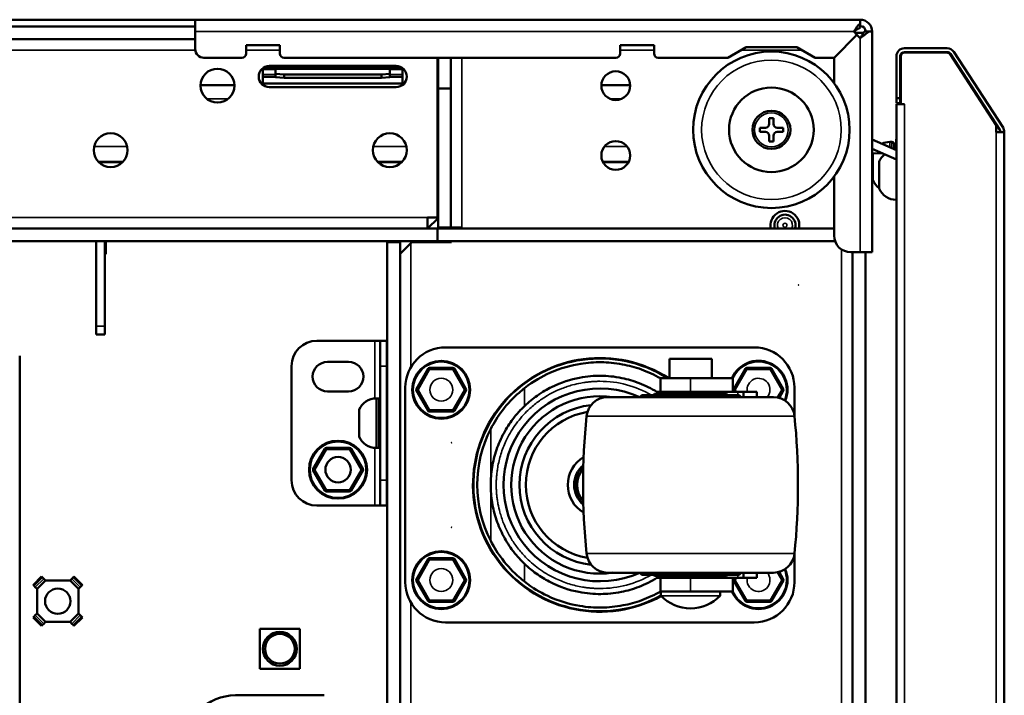
# Model space of a CAD drawing. Units: inches. Extents: x 1 to 424, y 8 to 267.
# Drawn here: x 210 to 219, y 56 to 62 of the extents above; entities that cross this region are included whole.
import ezdxf

# ---------------------------------------------------------------- set-up
doc = ezdxf.new("R2010")
doc.units = ezdxf.units.IN
doc.header["$LTSCALE"] = 12.5
doc.header["$MEASUREMENT"] = 0
doc.layers.add('Visible (ANSI)', color=7, linetype='Continuous', lineweight=50)
doc.layers.add('Visible Narrow (ANSI)', color=7, linetype='Continuous', lineweight=35)

msp = doc.modelspace()

# ---------------------------------------------------------------- linework, layer by layer
at = {"layer": 'Visible (ANSI)'}
for p, q in [((184.915, 61.9807), (211.6867, 61.9807)), ((211.6867, 61.9807), (217.8755, 61.9807)), ((211.6867, 61.9807), (211.6867, 61.8704)), ((217.8755, 61.9807), (217.8756, 61.9807)), ((217.8755, 61.9484), (217.8755, 61.9807)), ((217.8755, 61.9066), (217.8755, 61.9484)), ((217.8756, 61.9216), (217.8756, 61.9807)), ((184.915, 61.9177), (211.6867, 61.9177)), ((211.6867, 61.7051), (211.6867, 61.8704)), ((217.845, 61.84), (217.8145, 61.8704)), ((217.906, 61.8586), (217.8263, 61.8586)), ((217.8755, 61.9216), (217.8756, 61.9216)), ((217.9118, 61.8704), (217.9536, 61.8704)), ((217.9268, 61.8704), (217.9859, 61.8704)), ((217.9268, 61.8704), (217.9268, 61.8704)), ((217.9536, 61.8704), (217.9859, 61.8704)), ((217.9859, 59.8153), (217.9859, 61.8704)), ((217.9859, 61.8704), (217.9859, 61.8704)), ((184.915, 61.7996), (211.6867, 61.7996)), ((217.6313, 61.6264), (217.845, 61.84)), ((217.8452, 61.8398), (217.6315, 61.6261)), ((217.8048, 61.7998), (217.8048, 61.7994)), ((217.8756, 61.8093), (217.8452, 61.8398)), ((217.9229, 61.8438), (217.9229, 61.8438)), ((212.1591, 61.7445), (212.1591, 61.6657)), ((212.4741, 61.7445), (212.1591, 61.7445)), ((212.4741, 61.6657), (212.4741, 61.7445)), ((215.6414, 61.7445), (215.6414, 61.6657)), ((215.9563, 61.7445), (215.6414, 61.7445)), ((215.9563, 61.6657), (215.9563, 61.7445)), ((216.8126, 61.7248), (216.6422, 61.6264)), ((217.2851, 61.7248), (216.8126, 61.7248)), ((217.4556, 61.6264), (217.2851, 61.7248)), ((217.7023, 61.6972), (217.7023, 61.6974)), ((217.7023, 61.6972), (217.7024, 61.6972)), ((217.7024, 61.6974), (217.7024, 61.6972)), ((218.6834, 61.7149), (218.287, 61.7149)), ((218.6834, 61.6795), (218.287, 61.6795)), ((218.6834, 61.6746), (218.287, 61.6746)), ((219.2041, 60.9757), (218.7462, 61.6809)), ((211.7654, 61.6264), (212.1197, 61.6264)), ((212.5134, 61.6264), (215.602, 61.6264)), ((213.9406, 61.6264), (213.9406, 60.1382)), ((213.9465, 61.6264), (213.9465, 61.339)), ((214.0646, 61.6264), (214.0646, 61.339)), ((215.9957, 61.6264), (216.6422, 61.6264)), ((217.4556, 61.6264), (217.6313, 61.6264)), ((217.6315, 61.6261), (217.6315, 61.3923)), ((218.2122, 61.6401), (218.2122, 61.2504)), ((218.2477, 61.6401), (218.2477, 61.2504)), ((218.2526, 61.6401), (218.2526, 61.1934)), ((219.1414, 60.9982), (218.7123, 61.6589)), ((219.1744, 60.9564), (218.7165, 61.6616)), ((213.6158, 61.5299), (212.3166, 61.5299)), ((212.3166, 61.5299), (212.3166, 61.4098)), ((212.3559, 61.524), (212.3166, 61.524)), ((212.3166, 61.5201), (212.4347, 61.5201)), ((212.3559, 61.524), (212.3559, 61.5299)), ((212.4347, 61.524), (212.3559, 61.524)), ((212.3756, 61.5496), (213.5567, 61.5496)), ((212.4347, 61.5299), (212.4347, 61.5202)), ((212.4347, 61.4778), (212.4347, 61.5202)), ((213.4977, 61.5202), (213.4977, 61.5299)), ((213.5764, 61.524), (213.4977, 61.524)), ((213.4977, 61.5202), (213.4977, 61.4778)), ((213.4977, 61.5201), (213.6158, 61.5201)), ((213.5764, 61.5299), (213.5764, 61.524)), ((213.6158, 61.524), (213.5764, 61.524)), ((213.6158, 61.5299), (213.6158, 61.4098)), ((212.4347, 61.4472), (212.3166, 61.4472)), ((212.3166, 61.4098), (212.3166, 61.3882)), ((212.4347, 61.4464), (212.4347, 61.4778)), ((212.4347, 61.4778), (212.5134, 61.4709)), ((212.5134, 61.4396), (212.4347, 61.4464)), ((212.5134, 61.4709), (212.5134, 61.4396)), ((213.4189, 61.4709), (212.5134, 61.4709)), ((213.4189, 61.4396), (212.5134, 61.4396)), ((213.4189, 61.4709), (213.4977, 61.4778)), ((213.4189, 61.4396), (213.4189, 61.4709)), ((213.4977, 61.4464), (213.4189, 61.4396)), ((213.4977, 61.4778), (213.4977, 61.4464)), ((213.6158, 61.4472), (213.4977, 61.4472)), ((213.6158, 61.4098), (213.6158, 61.3882)), ((212.0508, 61.3704), (211.7359, 61.3704)), ((212.3087, 61.3862), (213.6237, 61.3862)), ((212.3166, 61.3882), (212.3101, 61.3882)), ((213.6158, 61.3882), (212.3166, 61.3882)), ((213.5567, 61.3527), (212.3756, 61.3527)), ((213.6223, 61.3882), (213.6158, 61.3882)), ((213.9465, 61.3704), (213.9406, 61.3704)), ((213.9465, 60.0476), (213.9465, 61.339)), ((214.0646, 61.339), (213.9465, 61.339)), ((214.0646, 60.0476), (214.0646, 61.339)), ((215.7338, 61.3704), (215.4662, 61.3704)), ((218.2122, 61.2031), (218.2122, 61.2504)), ((218.2122, 61.2504), (218.2477, 61.2504)), ((218.2477, 61.2504), (218.2477, 61.2031)), ((218.2477, 61.2031), (218.2122, 61.2031)), ((218.2122, 50.271), (218.2122, 61.1933)), ((218.2122, 61.1933), (218.287, 61.1933)), ((218.287, 61.1934), (218.2526, 61.1934)), ((218.287, 61.1933), (218.287, 61.1934)), ((217.0289, 61.0639), (217.0289, 61.0107)), ((217.0683, 61.0639), (217.0289, 61.0639)), ((217.0683, 61.0107), (217.0683, 61.0639)), ((216.9403, 60.9753), (216.9403, 60.9359)), ((216.9935, 60.9753), (216.9403, 60.9753)), ((217.1569, 60.9753), (217.1037, 60.9753)), ((217.1569, 60.9359), (217.1569, 60.9753)), ((219.1414, 60.9349), (219.1414, 60.9982)), ((216.9403, 60.9359), (216.9935, 60.9359)), ((217.0289, 60.9005), (217.0289, 60.8473)), ((217.0289, 60.8473), (217.0683, 60.8473)), ((217.0683, 60.8473), (217.0683, 60.9005)), ((217.1037, 60.9359), (217.1569, 60.9359)), ((218.2122, 60.7651), (217.9859, 60.8659)), ((218.2103, 60.8685), (218.2122, 60.8685)), ((218.2103, 60.856), (218.2103, 60.8685)), ((218.2103, 60.856), (218.2103, 60.8196)), ((218.2103, 60.856), (218.2122, 60.856)), ((219.2162, 60.9349), (219.1414, 60.9349)), ((219.1807, 60.935), (219.2162, 60.935)), ((219.1807, 60.935), (219.1807, 60.9349)), ((219.2162, 60.9349), (219.2162, 60.935)), ((219.2162, 60.9349), (219.2162, 50.3056)), ((218.2122, 60.6789), (217.9859, 60.7797)), ((218.1709, 60.8429), (218.1512, 60.8429)), ((218.1906, 60.7748), (218.1906, 60.8232)), ((218.2103, 60.8196), (218.2122, 60.8196)), ((218.2103, 60.766), (218.2103, 60.8196)), ((218.0782, 60.7386), (217.9859, 60.7362)), ((217.9937, 60.4866), (217.9937, 60.7364)), ((211.0136, 60.6578), (210.7849, 60.6578)), ((211.0117, 60.6559), (210.7868, 60.6559)), ((213.612, 60.6578), (213.3833, 60.6578)), ((213.6101, 60.6559), (213.3852, 60.6559)), ((213.9465, 60.6578), (213.9406, 60.6578)), ((213.9465, 60.6559), (213.9406, 60.6559)), ((213.9465, 60.5771), (213.9406, 60.5771)), ((213.9406, 60.5752), (213.9465, 60.5752)), ((215.7202, 60.6578), (215.4799, 60.6578)), ((215.7192, 60.6559), (215.4809, 60.6559)), ((218.0528, 60.4078), (218.0528, 60.6598)), ((217.6315, 60.5189), (217.6315, 59.9728)), ((218.2122, 60.3035), (218.2103, 60.3035)), ((213.8481, 60.1382), (213.9465, 60.1382)), ((213.8481, 60.0358), (213.9465, 60.1342)), ((213.9465, 60.1342), (213.9465, 60.0358)), ((213.9406, 60.0358), (182.6611, 60.0358)), ((213.9465, 60.0358), (213.8481, 60.0358)), ((213.9406, 59.9177), (213.9406, 60.0358)), ((213.9465, 60.0476), (214.0646, 60.0476)), ((217.6315, 60.0358), (213.9465, 60.0358)), ((214.0646, 60.0476), (214.167, 60.0476)), ((214.0705, 60.0474), (214.167, 60.0474)), ((214.0705, 60.0358), (214.0705, 60.0474)), ((214.167, 60.0474), (214.167, 60.0476)), ((213.9406, 59.9177), (182.6611, 59.9177)), ((210.7655, 59.9177), (210.7655, 59.1283)), ((210.8443, 59.9177), (210.8443, 59.1283)), ((210.8541, 59.9177), (210.8541, 59.7976)), ((213.4741, 59.9098), (213.5922, 59.9098)), ((213.4741, 40.4492), (213.4741, 59.9098)), ((213.5922, 59.7996), (213.5922, 59.9177)), ((213.7103, 59.9177), (213.5922, 59.7996)), ((213.5922, 59.9177), (213.7103, 59.9177)), ((213.5922, 40.4492), (213.5922, 59.9098)), ((213.7024, 59.9098), (214.0705, 59.9098)), ((217.6415, 59.9177), (213.9406, 59.9177)), ((214.0705, 59.9098), (214.0705, 59.9177)), ((210.8443, 59.7976), (210.8541, 59.7976)), ((217.789, 59.8153), (217.8756, 59.8153)), ((217.8048, 59.8153), (217.8048, 40.5437)), ((217.9859, 59.8153), (217.8756, 59.8153)), ((217.9229, 59.8153), (217.9229, 40.5437)), ((210.7655, 59.1283), (210.7655, 59.0496)), ((210.8443, 59.0496), (210.8443, 59.1283)), ((210.8443, 59.0496), (210.7655, 59.0496)), ((212.8185, 58.9925), (213.3579, 58.9925)), ((213.3579, 58.9925), (213.4091, 58.9925)), ((213.4091, 58.9925), (213.4091, 58.7563)), ((213.4091, 58.9925), (213.4681, 58.9925)), ((213.4681, 58.7563), (213.4681, 58.9925)), ((216.8894, 58.9295), (214.0154, 58.9295)), ((210.0528, 58.8508), (210.0528, 41.5082)), ((212.5823, 57.6933), (212.5823, 58.7563)), ((212.917, 58.7956), (213.1138, 58.7956)), ((213.4091, 58.7563), (213.4091, 57.6933)), ((213.4681, 58.7563), (213.4681, 57.6933)), ((216.0992, 58.8232), (216.493, 58.8232)), ((216.0992, 58.8232), (216.0992, 58.6421)), ((216.493, 58.8232), (216.493, 58.6421)), ((213.7516, 58.5407), (213.8595, 58.7277)), ((213.8681, 58.7327), (214.084, 58.7327)), ((214.0925, 58.7277), (214.2005, 58.5407)), ((216.7043, 58.5407), (216.8123, 58.7277)), ((216.8208, 58.7327), (217.0367, 58.7327)), ((217.0453, 58.7277), (217.1532, 58.5407)), ((213.6414, 58.5555), (213.6414, 56.7445)), ((216.0174, 58.6421), (216.2961, 58.6421)), ((216.0174, 58.6421), (216.0174, 58.5161)), ((216.6898, 58.6421), (216.2961, 58.6421)), ((216.6898, 58.6421), (216.6898, 58.5161)), ((217.2634, 58.2908), (217.2634, 58.5555)), ((213.1138, 58.5201), (212.917, 58.5201)), ((213.8595, 58.3439), (213.7516, 58.5309)), ((214.2005, 58.5309), (214.0925, 58.3439)), ((215.5245, 58.4669), (217.0677, 58.4669)), ((215.8433, 58.4866), (215.8237, 58.4669)), ((215.8433, 58.4866), (216.7489, 58.4866)), ((215.9615, 58.4964), (215.9516, 58.4866)), ((215.9615, 58.4964), (216.6307, 58.4964)), ((216.0174, 58.5161), (215.983, 58.5161)), ((216.2961, 58.5161), (216.0174, 58.5161)), ((216.0992, 58.5161), (216.0992, 58.4964)), ((216.6898, 58.5161), (216.2961, 58.5161)), ((216.493, 58.5161), (216.493, 58.4964)), ((216.6307, 58.4964), (216.6406, 58.4866)), ((216.6898, 58.5161), (216.737, 58.5161)), ((216.7128, 58.5161), (216.7043, 58.5309)), ((216.737, 58.5161), (216.7882, 58.5161)), ((216.7489, 58.4866), (216.7685, 58.4669)), ((216.7882, 58.5161), (216.7882, 58.4669)), ((216.7882, 58.5161), (216.9142, 58.5161)), ((216.9142, 58.5161), (216.9142, 58.4669)), ((217.1532, 58.5309), (217.1132, 58.4616)), ((213.3894, 58.4551), (213.3697, 58.4551)), ((213.2122, 58.0988), (213.2122, 58.3508)), ((213.4741, 58.3429), (213.4681, 58.3429)), ((214.084, 58.339), (213.8681, 58.339)), ((213.4741, 58.1067), (213.4681, 58.1067)), ((212.7909, 57.7966), (212.8989, 57.9836)), ((212.9074, 57.9886), (213.1234, 57.9886)), ((213.1319, 57.9836), (213.2399, 57.7966)), ((213.3894, 57.9945), (213.3697, 57.9945)), ((212.8989, 57.5998), (212.7909, 57.7868)), ((213.2399, 57.7868), (213.1319, 57.5998)), ((213.4091, 57.6933), (213.4091, 57.4571)), ((213.4681, 57.4571), (213.4681, 57.6933)), ((213.1234, 57.5949), (212.9074, 57.5949)), ((213.3579, 57.4571), (212.8185, 57.4571)), ((213.4091, 57.4571), (213.3579, 57.4571)), ((213.4681, 57.4571), (213.4091, 57.4571)), ((217.2634, 56.7445), (217.2634, 57.0092)), ((213.7516, 56.7691), (213.8595, 56.9561)), ((213.8681, 56.961), (214.084, 56.961)), ((214.0925, 56.9561), (214.2005, 56.7691)), ((215.5246, 56.833), (216.1798, 56.833)), ((215.8433, 56.8134), (215.8237, 56.833)), ((216.7489, 56.8134), (215.8433, 56.8134)), ((215.9615, 56.8035), (215.9516, 56.8134)), ((216.1798, 56.833), (216.2873, 56.833)), ((217.0677, 56.833), (216.2873, 56.833)), ((216.6307, 56.8035), (216.6406, 56.8134)), ((216.7489, 56.8134), (216.7685, 56.833)), ((216.7882, 56.833), (216.7882, 56.7838)), ((216.9142, 56.833), (216.9142, 56.7838)), ((217.1132, 56.8384), (217.1532, 56.7691)), ((210.178, 56.7177), (210.2568, 56.7964)), ((210.293, 56.7602), (210.2142, 56.6815)), ((210.2649, 56.7882), (210.2568, 56.7964)), ((210.2649, 56.7882), (210.2767, 56.7765)), ((210.293, 56.7602), (210.2767, 56.7765)), ((210.293, 56.7602), (210.5213, 56.7602)), ((210.5376, 56.7765), (210.5213, 56.7602)), ((210.6, 56.6815), (210.5213, 56.7602)), ((210.5376, 56.7765), (210.5493, 56.7882)), ((210.5575, 56.7964), (210.5493, 56.7882)), ((210.5575, 56.7964), (210.6362, 56.7177)), ((213.8595, 56.5722), (213.7516, 56.7592)), ((214.2005, 56.7592), (214.0925, 56.5722)), ((216.6307, 56.8035), (215.9615, 56.8035)), ((216.0174, 56.7838), (215.983, 56.7838)), ((216.0174, 56.7838), (216.0174, 56.6578)), ((216.0174, 56.7838), (216.2961, 56.7838)), ((216.0992, 56.8035), (216.0992, 56.7838)), ((216.6898, 56.7838), (216.2961, 56.7838)), ((216.493, 56.8035), (216.493, 56.7838)), ((216.6898, 56.6578), (216.6898, 56.7838)), ((216.737, 56.7838), (216.6898, 56.7838)), ((216.7043, 56.7691), (216.7128, 56.7838)), ((216.8123, 56.5722), (216.7043, 56.7592)), ((216.7882, 56.7838), (216.737, 56.7838)), ((216.9142, 56.7838), (216.7882, 56.7838)), ((217.1532, 56.7592), (217.0453, 56.5722)), ((210.178, 56.7177), (210.1862, 56.7095)), ((210.1979, 56.6978), (210.1862, 56.7095)), ((210.1979, 56.6978), (210.2142, 56.6815)), ((210.2142, 56.4531), (210.2142, 56.6815)), ((210.6, 56.6815), (210.6163, 56.6978)), ((210.6, 56.6815), (210.6, 56.4531)), ((210.6281, 56.7095), (210.6163, 56.6978)), ((210.6281, 56.7095), (210.6362, 56.7177)), ((216.2961, 56.6578), (216.0174, 56.6578)), ((216.0205, 56.6578), (216.0205, 56.6185)), ((216.6898, 56.6578), (216.2961, 56.6578)), ((216.5717, 56.6578), (216.5717, 56.6185)), ((214.084, 56.5673), (213.8681, 56.5673)), ((217.0367, 56.5673), (216.8208, 56.5673)), ((210.2142, 56.4531), (210.1979, 56.4368)), ((210.2142, 56.4531), (210.293, 56.3744)), ((210.5213, 56.3744), (210.6, 56.4531)), ((210.6163, 56.4368), (210.6, 56.4531)), ((210.1862, 56.4251), (210.178, 56.4169)), ((210.2568, 56.3382), (210.178, 56.4169)), ((210.1862, 56.4251), (210.1979, 56.4368)), ((210.2767, 56.3581), (210.2649, 56.3463)), ((210.2767, 56.3581), (210.293, 56.3744)), ((210.5213, 56.3744), (210.293, 56.3744)), ((210.5213, 56.3744), (210.5376, 56.3581)), ((210.5493, 56.3463), (210.5376, 56.3581)), ((210.6362, 56.4169), (210.5575, 56.3382)), ((210.6163, 56.4368), (210.6281, 56.4251)), ((210.6362, 56.4169), (210.6281, 56.4251)), ((214.0154, 56.3704), (216.8894, 56.3704)), ((210.2568, 56.3382), (210.2649, 56.3463)), ((210.5493, 56.3463), (210.5575, 56.3382)), ((212.287, 55.9374), (212.287, 56.3114)), ((212.287, 56.3114), (212.6611, 56.3114)), ((212.6611, 56.3114), (212.6611, 55.9374)), ((212.6611, 55.9374), (212.287, 55.9374)), ((212.0607, 55.6913), (212.8874, 55.6913))]:
    msp.add_line(p, q, dxfattribs=at)
for centre, radius in [((217.0486, 60.9556), 0.7283), ((211.8933, 61.3665), 0.1575), ((215.6, 61.3665), 0.1339), ((217.0486, 60.9556), 0.3937), ((217.0486, 60.9556), 0.1772), ((210.8992, 60.7661), 0.1575), ((213.4977, 60.7661), 0.1575), ((215.6, 60.7169), 0.1339), ((217.3028, 59.5102), 0.0000984), ((213.976, 58.5358), 0.2697), ((213.0154, 57.7917), 0.2697), ((214.0744, 58.0437), 0.0000984), ((213.0154, 57.7917), 0.1181), ((214.0744, 57.2563), 0.0000984), ((213.976, 56.7641), 0.2697), ((210.4071, 56.5673), 0.1181), ((212.4741, 56.1244), 0.1575), ((212.4741, 56.1244), 0.1378)]:
    msp.add_circle(centre, radius, dxfattribs=at)
for centre, radius, start, end in [((217.8756, 61.8704), 0.1102, 0, 90), ((217.8756, 61.8704), 0.0512, 0, 90), ((211.7654, 61.7051), 0.0787, 180, 270), ((218.287, 61.6401), 0.0748, 90, 180), ((218.287, 61.6401), 0.0394, 90, 180), ((218.287, 61.6401), 0.0344, 90, 180), ((218.6834, 61.6401), 0.0748, 33, 90), ((218.6834, 61.6401), 0.0394, 33, 90), ((218.6834, 61.6401), 0.0344, 33, 90), ((212.1197, 61.6657), 0.0394, 270, 0), ((212.5134, 61.6657), 0.0394, 180, 270), ((215.602, 61.6657), 0.0394, 270, 0), ((215.9957, 61.6657), 0.0394, 180, 270), ((212.3756, 61.4512), 0.0984, 90, 270), ((213.5567, 61.4512), 0.0984, 270, 90), ((212.2772, 61.4098), 0.0394, 315.59346, 0), ((213.6552, 61.4098), 0.0394, 180, 224.40654), ((216.9935, 61.0107), 0.0354, 270, 0), ((217.1037, 61.0107), 0.0354, 180, 270), ((219.1414, 60.935), 0.0394, 0, 33), ((219.1414, 60.935), 0.0748, 0, 33), ((216.9935, 60.9005), 0.0354, 0, 90), ((217.1037, 60.9005), 0.0354, 90, 180), ((218.1512, 60.6719), 0.171, 90, 115.96885), ((218.1709, 60.8232), 0.0197, 0, 90), ((218.2103, 60.5931), 0.171, 128.42259, 157.04895), ((218.1512, 60.5533), 0.171, 202.95105, 234.86367), ((218.2103, 60.4745), 0.171, 202.95105, 270), ((217.1748, 60.0673), 0.1339, 346.39104, 193.60896), ((217.1748, 60.0673), 0.0984, 341.33708, 198.66292), ((217.789, 59.9728), 0.1575, 180, 270), ((212.8185, 58.7563), 0.2362, 90, 180), ((214.0154, 58.5555), 0.374, 90, 180), ((216.8894, 58.5555), 0.374, 0, 90), ((215.4524, 57.65), 1.1811, 57.14012, 298.89059), ((212.917, 58.6578), 0.1378, 90, 270), ((213.1138, 58.6578), 0.1378, 270, 90), ((216.9288, 58.5358), 0.2697, 337.59383, 156.78637), ((213.8681, 58.7228), 0.00984, 90, 149.99999), ((214.084, 58.7228), 0.00984, 30.00001, 90), ((216.8208, 58.7228), 0.00984, 90, 149.99999), ((217.0367, 58.7228), 0.00984, 30.00001, 90), ((213.7601, 58.5358), 0.00984, 149.99999, 210.00001), ((214.192, 58.5358), 0.00984, 329.99999, 30.00001), ((215.4524, 57.65), 0.8976, 65.55292, 294.44708), ((215.4524, 57.65), 0.8257, 81.63421, 278.36579), ((215.5245, 58.2701), 0.1969, 90, 174.16794), ((215.4524, 57.65), 1.0157, 56.44269, 58.50801), ((216.7128, 58.5358), 0.00984, 149.99999, 210.00001), ((217.0677, 58.2701), 0.1969, 5.83206, 90), ((217.1447, 58.5358), 0.00984, 329.99999, 30.00001), ((213.3697, 58.2841), 0.171, 90, 157.04895), ((213.3894, 58.4354), 0.0197, 0, 90), ((215.4524, 57.65), 0.748, 96.22565, 263.77435), ((213.8681, 58.3488), 0.00984, 210.00001, 270), ((214.084, 58.3488), 0.00984, 270, 329.99999), ((215.4524, 57.65), 0.689, 99.66109, 260.33891), ((221.5953, 57.65), 6.2992, 174.16794, 185.83206), ((210.9969, 57.65), 6.2992, 354.16794, 5.83206), ((213.3697, 58.1655), 0.171, 202.95105, 270), ((215.4524, 57.65), 1.1417, 152.86352, 207.13648), ((213.3894, 58.0141), 0.0197, 270, 0), ((212.9074, 57.9787), 0.00984, 90, 149.99999), ((213.1234, 57.9787), 0.00984, 30.00001, 90), ((215.4524, 57.65), 0.2992, 120.30876, 239.69124), ((215.4524, 57.65), 0.2402, 129.75841, 230.24159), ((215.4524, 57.65), 0.2323, 131.4935, 228.5065), ((212.7995, 57.7917), 0.00984, 149.99999, 210.00001), ((213.2313, 57.7917), 0.00984, 329.99999, 30.00001), ((215.4524, 57.65), 0.2126, 136.65499, 223.34501), ((212.8185, 57.6933), 0.2362, 180, 270), ((212.9074, 57.6047), 0.00984, 210.00001, 270), ((213.1234, 57.6047), 0.00984, 270, 329.99999), ((215.5245, 57.0299), 0.1969, 185.83206, 270.00001), ((217.0677, 57.0299), 0.1969, 270, 354.16794), ((213.8681, 56.9512), 0.00984, 90, 149.99999), ((214.084, 56.9512), 0.00984, 30.00001, 90), ((216.9288, 56.7641), 0.2697, 203.21363, 22.40617), ((214.0154, 56.7445), 0.374, 180, 270), ((213.7601, 56.7641), 0.00984, 149.99999, 210.00001), ((214.192, 56.7641), 0.00984, 329.99999, 30.00001), ((215.4524, 57.65), 1.0157, 301.49199, 303.55731), ((216.7128, 56.7641), 0.00984, 149.99999, 210.00001), ((216.8894, 56.7445), 0.374, 270, 0), ((217.1447, 56.7641), 0.00984, 329.99999, 30.00001), ((213.8681, 56.5771), 0.00984, 210.00001, 270), ((214.084, 56.5771), 0.00984, 270, 329.99999), ((216.2961, 56.8809), 0.3805, 223.60046, 316.39954), ((216.0206, 56.6185), 0.0000568, 180, 223.60046), ((216.5716, 56.6185), 0.0000568, 316.39954, 0), ((216.8208, 56.5771), 0.00984, 210.00001, 270), ((217.0367, 56.5771), 0.00984, 270, 329.99999), ((212.0607, 55.2189), 0.4724, 90, 180)]:
    msp.add_arc(centre, radius, start, end, dxfattribs=at)
for points, knots in [([(217.8755, 61.9484), (217.8654, 61.9382), (217.8552, 61.926), (217.8349, 61.8993), (217.8247, 61.8849), (217.8145, 61.8704)], [0, 0, 0, 0, 0.5, 0.5, 1, 1, 1, 1]), ([(217.8755, 61.9066), (217.8705, 61.9043), (217.8654, 61.9017), (217.8552, 61.8961), (217.8501, 61.8931), (217.8399, 61.8869), (217.8349, 61.8837), (217.8247, 61.8771), (217.8196, 61.8738), (217.8145, 61.8704)], [-0.185752, -0.185752, -0.185752, -0.185752, -0.1393134, -0.1393134, -0.092876, -0.092876, -0.0464387, -0.0464387, 0, 0, 0, 0]), ([(217.9118, 61.8704), (217.9094, 61.8653), (217.9069, 61.8602), (217.9013, 61.85), (217.8983, 61.8449), (217.8921, 61.8348), (217.8889, 61.8297), (217.8823, 61.8195), (217.879, 61.8144), (217.8756, 61.8093)], [-0.185752, -0.185752, -0.185752, -0.185752, -0.1393134, -0.1393134, -0.092876, -0.092876, -0.0464387, -0.0464387, 0, 0, 0, 0]), ([(217.9536, 61.8704), (217.9434, 61.8602), (217.9311, 61.85), (217.9178, 61.8399), (217.9045, 61.8297), (217.8901, 61.8195), (217.8756, 61.8093)], [-1, -1, -1, -1, -0.5, -0.5, -0.5, 0, 0, 0, 0]), ([(213.8481, 60.0358), (213.8481, 60.0358), (213.8481, 60.0466), (213.8481, 60.0842), (213.8481, 60.1104), (213.8481, 60.1382)], [0, 0, 0, 0, 0.5, 0.5, 1, 1, 1, 1]), ([(216.0174, 58.6421), (215.96, 58.6748), (215.8999, 58.7024), (215.7793, 58.7457), (215.7204, 58.7613), (215.5891, 58.786), (215.5241, 58.7909), (215.3977, 58.7925), (215.3392, 58.788), (215.1831, 58.7633), (215.091, 58.739), (214.915, 58.6604), (214.8366, 58.6176), (214.7505, 58.5505)], [0, 0, 0, 0, 0.503942, 0.503942, 0.99518, 0.99518, 1.629646, 1.629646, 2.390531, 2.390531, 3.457341, 3.457341, 4.193186, 4.193186, 4.193186, 4.193186]), ([(214.7505, 58.3842), (214.7911, 58.423), (214.8304, 58.4543), (214.9159, 58.5145), (214.9609, 58.5401), (215.0954, 58.6066), (215.1806, 58.6323), (215.3347, 58.6615), (215.3956, 58.6665), (215.5217, 58.6649), (215.5854, 58.6597), (215.7104, 58.6339), (215.7647, 58.6183), (215.8755, 58.5754), (215.9305, 58.5483), (215.983, 58.5161)], [-3.934887, -3.934887, -3.934887, -3.934887, -3.625323, -3.625323, -3.226057, -3.226057, -2.319234, -2.319234, -1.548514, -1.548514, -0.925515, -0.925515, -0.469235, -0.469235, -0.000001, -0.000001, -0.000001, -0.000001]), ([(214.7505, 58.5505), (214.7337, 58.5373), (214.7163, 58.523), (214.6459, 58.4613), (214.5927, 58.4054), (214.5045, 58.2898), (214.4678, 58.2321), (214.4363, 58.1707)], [-2.694417, -2.694417, -2.694417, -2.694417, -2.501218, -2.501218, -1.875913, -1.875913, -1.352711, -1.352711, -1.352711, -1.352711]), ([(214.7505, 58.3842), (214.738, 58.3723), (214.725, 58.3592), (214.6879, 58.3197), (214.6638, 58.2911), (214.6121, 58.2229), (214.583, 58.1781), (214.5313, 58.0816), (214.5088, 58.0301), (214.4725, 57.9234), (214.4588, 57.8683), (214.4409, 57.7581), (214.4367, 57.703), (214.4367, 57.65), (214.4367, 57.5969), (214.4409, 57.5419), (214.4588, 57.4317), (214.4725, 57.3765), (214.5088, 57.2699), (214.5313, 57.2183), (214.583, 57.1219), (214.6121, 57.077), (214.6638, 57.0089), (214.6879, 56.9803), (214.725, 56.9408), (214.738, 56.9277), (214.7505, 56.9158)], [-2.050368, -2.050368, -2.050368, -2.050368, -1.896804, -1.896804, -1.616612, -1.616612, -1.212459, -1.212459, -0.808306, -0.808306, -0.404153, -0.404153, 0, 0, 0, 0.404153, 0.404153, 0.808306, 0.808306, 1.212459, 1.212459, 1.616612, 1.616612, 1.896804, 1.896804, 2.050368, 2.050368, 2.050368, 2.050368]), ([(214.4363, 57.1292), (214.4678, 57.0678), (214.5045, 57.0102), (214.5927, 56.8945), (214.6459, 56.8387), (214.7163, 56.7769), (214.7337, 56.7626), (214.7505, 56.7495)], [-12.849385, -12.849385, -12.849385, -12.849385, -12.326183, -12.326183, -11.700879, -11.700879, -11.507679, -11.507679, -11.507679, -11.507679]), ([(215.983, 56.7838), (215.9299, 56.7513), (215.8741, 56.7239), (215.7618, 56.6807), (215.7069, 56.6651), (215.5811, 56.6397), (215.5175, 56.6348), (215.3922, 56.6337), (215.3309, 56.6387), (215.1705, 56.6702), (215.08, 56.6981), (214.9417, 56.7709), (214.9013, 56.7951), (214.8237, 56.8511), (214.7876, 56.8803), (214.7505, 56.9158)], [-6.990948, -6.990948, -6.990948, -6.990948, -6.122895, -6.122895, -5.278252, -5.278252, -4.134561, -4.134561, -2.728881, -2.728881, -1.092953, -1.092953, -0.485938, -0.485938, 0, 0, 0, 0]), ([(214.7505, 56.7495), (214.8269, 56.6899), (214.8971, 56.6498), (215.074, 56.5656), (215.1715, 56.5393), (215.3357, 56.512), (215.3981, 56.5071), (215.5306, 56.5095), (215.5957, 56.5148), (215.7259, 56.54), (215.7838, 56.5556), (215.9021, 56.5986), (215.961, 56.6257), (216.0174, 56.6578)], [0, 0, 0, 0, 0.946629, 0.946629, 2.593188, 2.593188, 3.828645, 3.828645, 4.783878, 4.783878, 5.513869, 5.513869, 6.26351, 6.26351, 6.26351, 6.26351])]:
    msp.add_open_spline(points, degree=3, knots=knots, dxfattribs=at)
msp.add_open_spline([(213.9465, 60.0358), (213.9465, 60.0358), (213.9465, 60.0399), (213.9465, 60.0476)], degree=3, dxfattribs=at)
at = {"layer": 'Visible Narrow (ANSI)'}
for p, q in [((217.8145, 61.8704), (211.6867, 61.8704)), ((217.8756, 59.8153), (217.8756, 61.8093)), ((207.2378, 61.6972), (211.687, 61.6972)), ((212.1591, 61.6972), (212.4741, 61.6972)), ((215.6414, 61.6972), (215.9563, 61.6972)), ((216.7649, 61.6972), (217.3328, 61.6972)), ((217.7022, 61.6972), (217.7023, 61.6972)), ((217.7024, 61.6972), (217.7024, 61.697)), ((214.167, 60.0476), (214.167, 61.6264)), ((212.4347, 61.5202), (213.4977, 61.5202)), ((212.3166, 61.4689), (212.4347, 61.4689)), ((213.4977, 61.4689), (213.6158, 61.4689)), ((211.9929, 61.2445), (211.7938, 61.2445)), ((213.9465, 61.2445), (213.9406, 61.2445)), ((215.655, 61.2445), (215.5451, 61.2445)), ((218.287, 50.271), (218.287, 61.1933)), ((219.1414, 50.3056), (219.1414, 60.9349)), ((210.7454, 60.7996), (211.0531, 60.7996)), ((213.3438, 60.7996), (213.6516, 60.7996)), ((213.9406, 60.7996), (213.9465, 60.7996)), ((215.4948, 60.7996), (215.7053, 60.7996)), ((217.9859, 60.7776), (217.9904, 60.7777)), ((218.1512, 60.7923), (218.1512, 60.8429)), ((218.1709, 60.8429), (218.1709, 60.7835)), ((218.2103, 60.3035), (218.2103, 60.6798)), ((210.785, 60.6578), (211.0135, 60.6578)), ((211.0118, 60.656), (210.7867, 60.656)), ((213.3834, 60.6578), (213.612, 60.6578)), ((213.6102, 60.656), (213.3851, 60.656)), ((213.9406, 60.6578), (213.9465, 60.6578)), ((213.9465, 60.656), (213.9406, 60.656)), ((215.4799, 60.6578), (215.7201, 60.6578)), ((215.7192, 60.656), (215.4809, 60.656)), ((213.8481, 60.1382), (207.2378, 60.1382)), ((213.6945, 58.7477), (213.6945, 59.9019)), ((217.7024, 59.8413), (217.7024, 53.9256)), ((210.7655, 59.1283), (210.8443, 59.1283)), ((213.3579, 58.9925), (213.3579, 58.4547)), ((213.4681, 58.7563), (213.4091, 58.7563)), ((213.8681, 58.7425), (214.084, 58.7425)), ((213.8681, 58.7327), (213.8681, 58.7425)), ((214.084, 58.7425), (214.084, 58.7327)), ((216.8208, 58.7425), (217.0367, 58.7425)), ((216.8208, 58.7327), (216.8208, 58.7425)), ((217.0367, 58.7425), (217.0367, 58.7327)), ((213.743, 58.5456), (213.851, 58.7327)), ((213.8681, 58.7228), (213.7601, 58.5358)), ((213.8595, 58.7277), (213.851, 58.7327)), ((213.8595, 58.7277), (213.8681, 58.7228)), ((213.8681, 58.7327), (213.8681, 58.7228)), ((214.084, 58.7228), (213.8681, 58.7228)), ((214.084, 58.7228), (214.084, 58.7327)), ((214.084, 58.7228), (214.0925, 58.7277)), ((214.192, 58.5358), (214.084, 58.7228)), ((214.101, 58.7327), (214.0925, 58.7277)), ((214.101, 58.7327), (214.209, 58.5456)), ((216.6958, 58.5456), (216.8038, 58.7327)), ((216.8208, 58.7228), (216.7128, 58.5358)), ((216.8123, 58.7277), (216.8038, 58.7327)), ((216.8123, 58.7277), (216.8208, 58.7228)), ((216.8208, 58.7327), (216.8208, 58.7228)), ((217.0367, 58.7228), (216.8208, 58.7228)), ((217.0367, 58.7228), (217.0367, 58.7327)), ((217.0367, 58.7228), (217.0453, 58.7277)), ((217.1447, 58.5358), (217.0367, 58.7228)), ((217.0538, 58.7327), (217.0453, 58.7277)), ((217.0538, 58.7327), (217.1618, 58.5456)), ((216.2961, 58.6421), (216.2961, 58.5161)), ((213.7516, 58.5407), (213.743, 58.5456)), ((213.7516, 58.5309), (213.743, 58.526)), ((213.851, 58.339), (213.743, 58.526)), ((213.7516, 58.5407), (213.7601, 58.5358)), ((213.7516, 58.5309), (213.7601, 58.5358)), ((213.7601, 58.5358), (213.8681, 58.3488)), ((214.084, 58.3488), (214.192, 58.5358)), ((214.209, 58.526), (214.101, 58.339)), ((214.192, 58.5358), (214.2005, 58.5407)), ((214.192, 58.5358), (214.2005, 58.5309)), ((214.209, 58.5456), (214.2005, 58.5407)), ((214.209, 58.526), (214.2005, 58.5309)), ((214.7505, 58.5505), (214.7505, 58.3842)), ((216.7043, 58.5407), (216.6958, 58.5456)), ((216.7043, 58.5309), (216.6958, 58.526)), ((216.7015, 58.5161), (216.6958, 58.526)), ((216.7043, 58.5407), (216.7128, 58.5358)), ((216.7043, 58.5309), (216.7128, 58.5358)), ((216.7128, 58.5358), (216.7242, 58.5161)), ((216.737, 58.5161), (216.737, 58.4866)), ((217.1031, 58.4637), (217.1447, 58.5358)), ((217.1618, 58.526), (217.1231, 58.4589)), ((217.1447, 58.5358), (217.1532, 58.5407)), ((217.1447, 58.5358), (217.1532, 58.5309)), ((217.1618, 58.5456), (217.1532, 58.5407)), ((217.1618, 58.526), (217.1532, 58.5309)), ((213.3697, 57.9945), (213.3697, 58.4551)), ((213.3894, 58.4551), (213.3894, 57.9945)), ((213.8595, 58.3439), (213.851, 58.339)), ((213.8595, 58.3439), (213.8681, 58.3488)), ((213.8681, 58.3488), (214.084, 58.3488)), ((213.8681, 58.3488), (213.8681, 58.339)), ((213.8681, 58.339), (213.8681, 58.3291)), ((214.084, 58.3291), (213.8681, 58.3291)), ((214.084, 58.339), (214.084, 58.3488)), ((214.084, 58.3488), (214.0925, 58.3439)), ((214.084, 58.3291), (214.084, 58.339)), ((214.101, 58.339), (214.0925, 58.3439)), ((215.3287, 58.2901), (217.2635, 58.2901)), ((214.4363, 58.1707), (214.4363, 57.1292)), ((212.7824, 57.8016), (212.8904, 57.9886)), ((212.9074, 57.9787), (212.7995, 57.7917)), ((212.8904, 57.9886), (212.8989, 57.9836)), ((212.9074, 57.9787), (212.8989, 57.9836)), ((212.9074, 57.9984), (213.1234, 57.9984)), ((212.9074, 57.9984), (212.9074, 57.9886)), ((212.9074, 57.9886), (212.9074, 57.9787)), ((213.1234, 57.9787), (212.9074, 57.9787)), ((213.1234, 57.9886), (213.1234, 57.9984)), ((213.1234, 57.9787), (213.1234, 57.9886)), ((213.1319, 57.9836), (213.1234, 57.9787)), ((213.2313, 57.7917), (213.1234, 57.9787)), ((213.1319, 57.9836), (213.1404, 57.9886)), ((213.1404, 57.9886), (213.2484, 57.8016)), ((213.3579, 57.9949), (213.3579, 57.4571)), ((212.7824, 57.8016), (212.7909, 57.7966)), ((212.7824, 57.7819), (212.7909, 57.7868)), ((212.8904, 57.5949), (212.7824, 57.7819)), ((212.7995, 57.7917), (212.7909, 57.7966)), ((212.7995, 57.7917), (212.7909, 57.7868)), ((212.7995, 57.7917), (212.9074, 57.6047)), ((213.1234, 57.6047), (213.2313, 57.7917)), ((213.2484, 57.7819), (213.1404, 57.5949)), ((213.2399, 57.7966), (213.2313, 57.7917)), ((213.2399, 57.7868), (213.2313, 57.7917)), ((213.2399, 57.7966), (213.2484, 57.8016)), ((213.2399, 57.7868), (213.2484, 57.7819)), ((213.4091, 57.6933), (213.4681, 57.6933)), ((212.8904, 57.5949), (212.8989, 57.5998)), ((212.9074, 57.6047), (212.8989, 57.5998)), ((212.9074, 57.6047), (213.1234, 57.6047)), ((212.9074, 57.6047), (212.9074, 57.5949)), ((212.9074, 57.585), (212.9074, 57.5949)), ((213.1234, 57.585), (212.9074, 57.585)), ((213.1234, 57.5949), (213.1234, 57.6047)), ((213.1319, 57.5998), (213.1234, 57.6047)), ((213.1234, 57.5949), (213.1234, 57.585)), ((213.1319, 57.5998), (213.1404, 57.5949)), ((217.2635, 57.0099), (215.3287, 57.0099)), ((213.743, 56.774), (213.851, 56.961)), ((213.8681, 56.9512), (213.7601, 56.7641)), ((213.8595, 56.9561), (213.851, 56.961)), ((213.8595, 56.9561), (213.8681, 56.9512)), ((213.8681, 56.9708), (214.084, 56.9708)), ((213.8681, 56.961), (213.8681, 56.9708)), ((213.8681, 56.961), (213.8681, 56.9512)), ((214.084, 56.9512), (213.8681, 56.9512)), ((214.084, 56.9708), (214.084, 56.961)), ((214.084, 56.9512), (214.084, 56.961)), ((214.084, 56.9512), (214.0925, 56.9561)), ((214.192, 56.7641), (214.084, 56.9512)), ((214.101, 56.961), (214.0925, 56.9561)), ((214.101, 56.961), (214.209, 56.774)), ((214.7505, 56.9158), (214.7505, 56.7495)), ((216.737, 56.8134), (216.737, 56.7838)), ((217.1447, 56.7641), (217.1031, 56.8363)), ((217.1231, 56.841), (217.1618, 56.774)), ((210.2649, 56.7882), (210.1862, 56.7095)), ((210.1979, 56.6978), (210.2767, 56.7765)), ((210.5376, 56.7765), (210.6163, 56.6978)), ((210.6281, 56.7095), (210.5493, 56.7882)), ((213.7516, 56.7691), (213.743, 56.774)), ((213.7516, 56.7592), (213.743, 56.7543)), ((213.851, 56.5673), (213.743, 56.7543)), ((213.7516, 56.7691), (213.7601, 56.7641)), ((213.7516, 56.7592), (213.7601, 56.7641)), ((213.7601, 56.7641), (213.8681, 56.5771)), ((214.084, 56.5771), (214.192, 56.7641)), ((214.209, 56.7543), (214.101, 56.5673)), ((214.192, 56.7641), (214.2005, 56.7691)), ((214.192, 56.7641), (214.2005, 56.7592)), ((214.209, 56.774), (214.2005, 56.7691)), ((214.209, 56.7543), (214.2005, 56.7592)), ((216.2961, 56.7838), (216.2961, 56.6578)), ((216.6958, 56.774), (216.7015, 56.7838)), ((216.7043, 56.7691), (216.6958, 56.774)), ((216.7043, 56.7592), (216.6958, 56.7543)), ((216.8038, 56.5673), (216.6958, 56.7543)), ((216.7043, 56.7691), (216.7128, 56.7641)), ((216.7043, 56.7592), (216.7128, 56.7641)), ((216.7242, 56.7838), (216.7128, 56.7641)), ((216.7128, 56.7641), (216.8208, 56.5771)), ((217.0367, 56.5771), (217.1447, 56.7641)), ((217.1618, 56.7543), (217.0538, 56.5673)), ((217.1447, 56.7641), (217.1532, 56.7691)), ((217.1447, 56.7641), (217.1532, 56.7592)), ((217.1618, 56.774), (217.1532, 56.7691)), ((217.1618, 56.7543), (217.1532, 56.7592)), ((213.6945, 53.9256), (213.6945, 56.5523)), ((213.8595, 56.5722), (213.851, 56.5673)), ((213.8595, 56.5722), (213.8681, 56.5771)), ((213.8681, 56.5771), (214.084, 56.5771)), ((213.8681, 56.5771), (213.8681, 56.5673)), ((213.8681, 56.5673), (213.8681, 56.5575)), ((214.084, 56.5575), (213.8681, 56.5575)), ((214.084, 56.5673), (214.084, 56.5771)), ((214.084, 56.5771), (214.0925, 56.5722)), ((214.084, 56.5575), (214.084, 56.5673)), ((214.101, 56.5673), (214.0925, 56.5722)), ((216.5717, 56.6185), (216.0205, 56.6185)), ((216.5717, 56.6185), (216.0205, 56.6185)), ((216.8123, 56.5722), (216.8038, 56.5673)), ((216.8123, 56.5722), (216.8208, 56.5771)), ((216.8208, 56.5771), (217.0367, 56.5771)), ((216.8208, 56.5771), (216.8208, 56.5673)), ((216.8208, 56.5673), (216.8208, 56.5575)), ((217.0367, 56.5575), (216.8208, 56.5575)), ((217.0367, 56.5673), (217.0367, 56.5771)), ((217.0367, 56.5771), (217.0453, 56.5722)), ((217.0367, 56.5575), (217.0367, 56.5673)), ((217.0538, 56.5673), (217.0453, 56.5722)), ((210.1862, 56.4251), (210.2649, 56.3463)), ((210.2767, 56.3581), (210.1979, 56.4368)), ((210.6163, 56.4368), (210.5376, 56.3581)), ((210.5493, 56.3463), (210.6281, 56.4251))]:
    msp.add_line(p, q, dxfattribs=at)
for centre, radius in [((217.0486, 60.9556), 0.6496), ((217.0486, 60.9556), 0.1575), ((217.1748, 60.0673), 0.0189), ((213.976, 58.5358), 0.2598), ((213.976, 58.5358), 0.1066), ((213.0154, 57.7917), 0.2598), ((213.976, 56.7641), 0.2598), ((213.976, 56.7641), 0.1066)]:
    msp.add_circle(centre, radius, dxfattribs=at)
for centre, radius, start, end in [((217.1748, 60.0673), 0.07, 333.26499, 206.73501), ((213.8681, 58.7228), 0.0197, 90, 149.99999), ((214.084, 58.7228), 0.0197, 30.00001, 90), ((215.4524, 57.65), 1.1735, 57.72062, 298.95504), ((216.9288, 58.5358), 0.2598, 337.98708, 156.88182), ((216.8208, 58.7228), 0.0197, 90, 149.99999), ((217.0367, 58.7228), 0.0197, 30.00001, 90), ((215.4524, 57.65), 0.9646, 60.15179, 90), ((216.9288, 58.5358), 0.1066, 319.75074, 190.63805), ((213.7601, 58.5358), 0.0197, 149.99999, 210.00001), ((214.192, 58.5358), 0.0197, 329.99999, 30.00001), ((216.7128, 58.5358), 0.0197, 149.99999, 210.00001), ((217.1447, 58.5358), 0.0197, 329.99999, 30.00001), ((213.8681, 58.3488), 0.0197, 210.00001, 270), ((214.084, 58.3488), 0.0197, 270, 329.99999), ((212.9074, 57.9787), 0.0197, 90, 149.99999), ((213.1234, 57.9787), 0.0197, 30.00001, 90), ((212.7995, 57.7917), 0.0197, 149.99999, 210.00001), ((213.2313, 57.7917), 0.0197, 329.99999, 30.00001), ((212.9074, 57.6047), 0.0197, 210.00001, 270), ((213.1234, 57.6047), 0.0197, 270, 329.99999), ((213.8681, 56.9512), 0.0197, 90, 149.99999), ((214.084, 56.9512), 0.0197, 30.00001, 90), ((215.4524, 57.65), 0.9646, 270, 299.84821), ((216.9288, 56.7641), 0.2598, 203.11818, 22.01292), ((216.9288, 56.7641), 0.1066, 169.36195, 40.24926), ((213.7601, 56.7641), 0.0197, 149.99999, 210.00001), ((214.192, 56.7641), 0.0197, 329.99999, 30.00001), ((216.7128, 56.7641), 0.0197, 149.99999, 210.00001), ((217.1447, 56.7641), 0.0197, 329.99999, 30.00001), ((213.8681, 56.5771), 0.0197, 210.00001, 270), ((214.084, 56.5771), 0.0197, 270, 329.99999), ((216.8208, 56.5771), 0.0197, 210.00001, 270), ((217.0367, 56.5771), 0.0197, 270, 329.99999)]:
    msp.add_arc(centre, radius, start, end, dxfattribs=at)
for points, knots in [([(214.4878, 57.65), (214.4879, 57.6567), (214.488, 57.6701), (214.4886, 57.6903), (214.4897, 57.7104), (214.4911, 57.7306), (214.493, 57.7506), (214.4953, 57.7707), (214.4981, 57.7907), (214.5069, 57.8464), (214.5284, 57.9368), (214.5797, 58.0699), (214.6578, 58.2054), (214.7428, 58.3068), (214.8113, 58.3714), (214.8549, 58.408), (214.9005, 58.4417), (214.9554, 58.4777), (215.0206, 58.5139), (215.0878, 58.5439), (215.1474, 58.5656), (215.2068, 58.5835), (215.2584, 58.5954), (215.3055, 58.6035), (215.3392, 58.6081), (215.3768, 58.6118), (215.4146, 58.6141), (215.4398, 58.6144), (215.4524, 58.6145)], [0.0000001, 0.0000001, 0.0000001, 0.0000001, 0.0133171, 0.0266341, 0.0399511, 0.0532681, 0.0665851, 0.0799021, 0.0932191, 0.1065361, 0.191656, 0.2767763, 0.3883062, 0.4998356, 0.5373745, 0.5749133, 0.6124428, 0.6496815, 0.7048061, 0.7599305, 0.7952548, 0.830502, 0.88272, 0.900131, 0.9250983, 0.9500656, 0.9750328, 1, 1, 1, 1]), ([(215.4524, 56.6854), (215.4457, 56.6854), (215.4322, 56.6855), (215.4121, 56.6862), (215.3919, 56.6872), (215.3718, 56.6887), (215.3517, 56.6906), (215.3317, 56.6929), (215.3117, 56.6957), (215.256, 56.7045), (215.1656, 56.726), (215.0325, 56.7773), (214.8969, 56.8553), (214.7956, 56.9403), (214.7309, 57.0089), (214.6944, 57.0525), (214.6606, 57.0981), (214.6247, 57.153), (214.5885, 57.2182), (214.5585, 57.2853), (214.5368, 57.345), (214.5188, 57.4043), (214.507, 57.456), (214.4989, 57.5031), (214.4942, 57.5368), (214.4906, 57.5744), (214.4883, 57.6122), (214.488, 57.6374), (214.4878, 57.65)], [0, 0, 0, 0, 0.013317, 0.026634, 0.039951, 0.053268, 0.066585, 0.079902, 0.093219, 0.106536, 0.191656, 0.276776, 0.388306, 0.499836, 0.537374, 0.574913, 0.612443, 0.649681, 0.704806, 0.759931, 0.795255, 0.830502, 0.88272, 0.900131, 0.925098, 0.950066, 0.975033, 1, 1, 1, 1])]:
    msp.add_open_spline(points, degree=3, knots=knots, dxfattribs=at)

doc.saveas('drawing.dxf')
